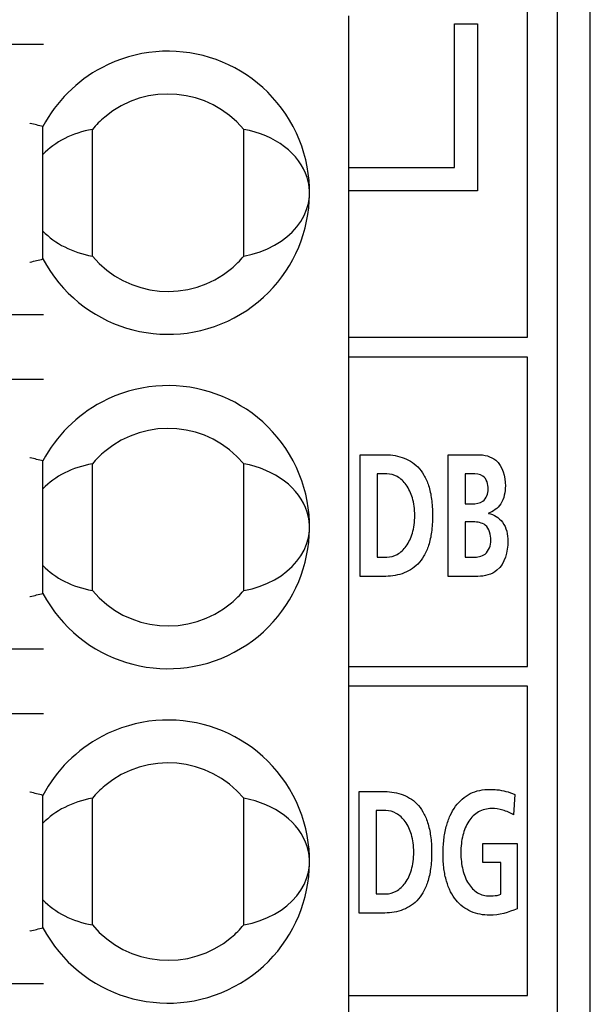
# Model space of a CAD drawing. Extents: x 74 to 272, y -25 to 303.
# Drawn here: x 118 to 127, y 166 to 181 of the extents above; entities that cross this region are included whole.
import ezdxf

# ---------------------------------------------------------------- set-up
doc = ezdxf.new("R2010")
doc.units = 0
doc.header["$MEASUREMENT"] = 0
doc.layers.add('00_COMPONENTS', color=7, linetype='CONTINUOUS')

# ---------------------------------------------------------------- blocks, each defined once
blk = doc.blocks.new('BLOCK_1315')
at = {"layer": '00_COMPONENTS', "color": 7}
blk.add_lwpolyline([(118.813, 166.825), (118.813, 168.837)], dxfattribs=at)
blk = doc.blocks.new('BLOCK_1316')
at = {"layer": '00_COMPONENTS', "color": 7}
blk.add_lwpolyline([(118.813, 171.905), (118.813, 173.917)], dxfattribs=at)
blk = doc.blocks.new('BLOCK_1317')
at = {"layer": '00_COMPONENTS', "color": 7}
blk.add_lwpolyline([(118.813, 176.985), (118.813, 178.997)], dxfattribs=at)
blk = doc.blocks.new('BLOCK_1322')
at = {"layer": '00_COMPONENTS', "color": 7}
blk.add_lwpolyline([(119.563, 166.868), (119.563, 168.794)], dxfattribs=at)
blk = doc.blocks.new('BLOCK_1323')
at = {"layer": '00_COMPONENTS', "color": 7}
blk.add_lwpolyline([(119.563, 171.948), (119.563, 173.874)], dxfattribs=at)
blk = doc.blocks.new('BLOCK_1324')
at = {"layer": '00_COMPONENTS', "color": 7}
blk.add_lwpolyline([(119.563, 177.028), (119.563, 178.954)], dxfattribs=at)
blk = doc.blocks.new('BLOCK_1343')
at = {"layer": '00_COMPONENTS', "color": 7}
blk.add_lwpolyline([(121.863, 166.868), (121.863, 168.794)], dxfattribs=at)
blk = doc.blocks.new('BLOCK_1344')
at = {"layer": '00_COMPONENTS', "color": 7}
blk.add_lwpolyline([(121.863, 171.948), (121.863, 173.874)], dxfattribs=at)
blk = doc.blocks.new('BLOCK_1345')
at = {"layer": '00_COMPONENTS', "color": 7}
blk.add_lwpolyline([(121.863, 177.028), (121.863, 178.954)], dxfattribs=at)
blk = doc.blocks.new('BLOCK_1412')
at = {"layer": '00_COMPONENTS', "color": 7}
blk.add_lwpolyline([(123.458, 160.461), (123.458, 180.681)], dxfattribs=at)
blk = doc.blocks.new('BLOCK_1414')
at = {"layer": '00_COMPONENTS', "color": 7}
blk.add_lwpolyline([(123.617, 167.048), (123.617, 168.897)], dxfattribs=at)
blk = doc.blocks.new('BLOCK_1415')
at = {"layer": '00_COMPONENTS', "color": 7}
blk.add_lwpolyline([(123.631, 172.163), (123.631, 174.012)], dxfattribs=at)
blk = doc.blocks.new('BLOCK_1416')
at = {"layer": '00_COMPONENTS', "color": 7}
blk.add_lwpolyline([(123.876, 168.605), (123.876, 167.339)], dxfattribs=at)
blk = doc.blocks.new('BLOCK_1417')
at = {"layer": '00_COMPONENTS', "color": 7}
blk.add_lwpolyline([(123.89, 173.72), (123.89, 172.455)], dxfattribs=at)
blk = doc.blocks.new('BLOCK_1423')
at = {"layer": '00_COMPONENTS', "color": 7}
blk.add_lwpolyline([(124.969, 172.163), (124.969, 174.012)], dxfattribs=at)
blk = doc.blocks.new('BLOCK_1425')
at = {"layer": '00_COMPONENTS', "color": 7}
blk.add_lwpolyline([(125.063, 178.375), (125.063, 180.559)], dxfattribs=at)
blk = doc.blocks.new('BLOCK_1427')
at = {"layer": '00_COMPONENTS', "color": 7}
blk.add_lwpolyline([(125.228, 173.72), (125.228, 173.265)], dxfattribs=at)
blk = doc.blocks.new('BLOCK_1428')
at = {"layer": '00_COMPONENTS', "color": 7}
blk.add_lwpolyline([(125.228, 172.99), (125.228, 172.455)], dxfattribs=at)
blk = doc.blocks.new('BLOCK_1429')
at = {"layer": '00_COMPONENTS', "color": 7}
blk.add_lwpolyline([(125.416, 180.559), (125.416, 178.022)], dxfattribs=at)
blk = doc.blocks.new('BLOCK_1431')
at = {"layer": '00_COMPONENTS', "color": 7}
blk.add_lwpolyline([(125.497, 167.816), (125.497, 168.107)], dxfattribs=at)
blk = doc.blocks.new('BLOCK_1432')
at = {"layer": '00_COMPONENTS', "color": 7}
blk.add_lwpolyline([(125.579, 173.125), (125.579, 173.119)], dxfattribs=at)
blk = doc.blocks.new('BLOCK_1433')
at = {"layer": '00_COMPONENTS', "color": 7}
blk.add_lwpolyline([(125.77, 167.334), (125.77, 167.816)], dxfattribs=at)
blk = doc.blocks.new('BLOCK_1434')
at = {"layer": '00_COMPONENTS', "color": 7}
blk.add_lwpolyline([(126.019, 168.107), (126.019, 167.112)], dxfattribs=at)
blk = doc.blocks.new('BLOCK_1436')
at = {"layer": '00_COMPONENTS', "color": 7}
blk.add_lwpolyline([(126.172, 165.795), (126.172, 170.495)], dxfattribs=at)
blk = doc.blocks.new('BLOCK_1437')
at = {"layer": '00_COMPONENTS', "color": 7}
blk.add_lwpolyline([(126.172, 170.795), (126.172, 175.495)], dxfattribs=at)
blk = doc.blocks.new('BLOCK_1438')
at = {"layer": '00_COMPONENTS', "color": 7}
blk.add_lwpolyline([(126.172, 175.795), (126.172, 185.471)], dxfattribs=at)
blk = doc.blocks.new('BLOCK_1439')
at = {"layer": '00_COMPONENTS', "color": 7}
blk.add_lwpolyline([(125.98, 168.852), (125.963, 168.539)], dxfattribs=at)
blk = doc.blocks.new('BLOCK_1493')
at = {"layer": '00_COMPONENTS', "color": 7}
blk.add_lwpolyline([(126.628, 93.071), (126.628, 193.571)], dxfattribs=at)
blk = doc.blocks.new('BLOCK_1494')
at = {"layer": '00_COMPONENTS', "color": 7}
blk.add_lwpolyline([(127.128, 92.071), (127.128, 194.071)], dxfattribs=at)
blk = doc.blocks.new('BLOCK_1555')
at = {"layer": '00_COMPONENTS', "color": 7}
blk.add_lwpolyline([(123.458, 165.795), (126.172, 165.795)], dxfattribs=at)
blk = doc.blocks.new('BLOCK_1558')
at = {"layer": '00_COMPONENTS', "color": 7}
blk.add_lwpolyline([(116.163, 165.981), (118.823, 165.981)], dxfattribs=at)
blk = doc.blocks.new('BLOCK_1564')
at = {"layer": '00_COMPONENTS', "color": 7}
blk.add_lwpolyline([(123.97, 167.048), (123.617, 167.048)], dxfattribs=at)
blk = doc.blocks.new('BLOCK_1565')
at = {"layer": '00_COMPONENTS', "color": 7}
blk.add_lwpolyline([(123.876, 167.339), (124.02, 167.339)], dxfattribs=at)
blk = doc.blocks.new('BLOCK_1568')
at = {"layer": '00_COMPONENTS', "color": 7}
blk.add_lwpolyline([(125.77, 167.816), (125.497, 167.816)], dxfattribs=at)
blk = doc.blocks.new('BLOCK_1569')
at = {"layer": '00_COMPONENTS', "color": 7}
blk.add_lwpolyline([(125.497, 168.107), (126.019, 168.107)], dxfattribs=at)
blk = doc.blocks.new('BLOCK_1572')
at = {"layer": '00_COMPONENTS', "color": 7}
blk.add_lwpolyline([(124.02, 168.605), (123.876, 168.605)], dxfattribs=at)
blk = doc.blocks.new('BLOCK_1575')
at = {"layer": '00_COMPONENTS', "color": 7}
blk.add_lwpolyline([(123.617, 168.897), (123.97, 168.897)], dxfattribs=at)
blk = doc.blocks.new('BLOCK_1581')
at = {"layer": '00_COMPONENTS', "color": 7}
blk.add_lwpolyline([(116.163, 170.081), (118.823, 170.081)], dxfattribs=at)
blk = doc.blocks.new('BLOCK_1585')
at = {"layer": '00_COMPONENTS', "color": 7}
blk.add_lwpolyline([(126.172, 170.495), (123.458, 170.495)], dxfattribs=at)
blk = doc.blocks.new('BLOCK_1587')
at = {"layer": '00_COMPONENTS', "color": 7}
blk.add_lwpolyline([(123.458, 170.795), (126.172, 170.795)], dxfattribs=at)
blk = doc.blocks.new('BLOCK_1590')
at = {"layer": '00_COMPONENTS', "color": 7}
blk.add_lwpolyline([(116.163, 171.061), (118.823, 171.061)], dxfattribs=at)
blk = doc.blocks.new('BLOCK_1596')
at = {"layer": '00_COMPONENTS', "color": 7}
blk.add_lwpolyline([(125.42, 172.163), (124.969, 172.163)], dxfattribs=at)
blk = doc.blocks.new('BLOCK_1597')
at = {"layer": '00_COMPONENTS', "color": 7}
blk.add_lwpolyline([(123.985, 172.163), (123.631, 172.163)], dxfattribs=at)
blk = doc.blocks.new('BLOCK_1598')
at = {"layer": '00_COMPONENTS', "color": 7}
blk.add_lwpolyline([(123.89, 172.455), (124.035, 172.455)], dxfattribs=at)
blk = doc.blocks.new('BLOCK_1599')
at = {"layer": '00_COMPONENTS', "color": 7}
blk.add_lwpolyline([(125.228, 172.455), (125.35, 172.455)], dxfattribs=at)
blk = doc.blocks.new('BLOCK_1604')
at = {"layer": '00_COMPONENTS', "color": 7}
blk.add_lwpolyline([(125.35, 172.99), (125.228, 172.99)], dxfattribs=at)
blk = doc.blocks.new('BLOCK_1606')
at = {"layer": '00_COMPONENTS', "color": 7}
blk.add_lwpolyline([(125.228, 173.265), (125.333, 173.265)], dxfattribs=at)
blk = doc.blocks.new('BLOCK_1609')
at = {"layer": '00_COMPONENTS', "color": 7}
blk.add_lwpolyline([(125.328, 173.72), (125.228, 173.72)], dxfattribs=at)
blk = doc.blocks.new('BLOCK_1610')
at = {"layer": '00_COMPONENTS', "color": 7}
blk.add_lwpolyline([(124.035, 173.72), (123.89, 173.72)], dxfattribs=at)
blk = doc.blocks.new('BLOCK_1615')
at = {"layer": '00_COMPONENTS', "color": 7}
blk.add_lwpolyline([(123.631, 174.012), (123.985, 174.012)], dxfattribs=at)
blk = doc.blocks.new('BLOCK_1616')
at = {"layer": '00_COMPONENTS', "color": 7}
blk.add_lwpolyline([(124.969, 174.012), (125.42, 174.012)], dxfattribs=at)
blk = doc.blocks.new('BLOCK_1623')
at = {"layer": '00_COMPONENTS', "color": 7}
blk.add_lwpolyline([(116.163, 175.161), (118.823, 175.161)], dxfattribs=at)
blk = doc.blocks.new('BLOCK_1625')
at = {"layer": '00_COMPONENTS', "color": 7}
blk.add_lwpolyline([(126.172, 175.495), (123.458, 175.495)], dxfattribs=at)
blk = doc.blocks.new('BLOCK_1627')
at = {"layer": '00_COMPONENTS', "color": 7}
blk.add_lwpolyline([(123.458, 175.795), (126.172, 175.795)], dxfattribs=at)
blk = doc.blocks.new('BLOCK_1639')
at = {"layer": '00_COMPONENTS', "color": 7}
blk.add_lwpolyline([(116.163, 176.141), (118.823, 176.141)], dxfattribs=at)
blk = doc.blocks.new('BLOCK_1666')
at = {"layer": '00_COMPONENTS', "color": 7}
blk.add_lwpolyline([(125.416, 178.022), (123.458, 178.022)], dxfattribs=at)
blk = doc.blocks.new('BLOCK_1667')
at = {"layer": '00_COMPONENTS', "color": 7}
blk.add_lwpolyline([(123.458, 178.375), (125.063, 178.375)], dxfattribs=at)
blk = doc.blocks.new('BLOCK_1679')
at = {"layer": '00_COMPONENTS', "color": 7}
blk.add_lwpolyline([(118.823, 180.241), (116.163, 180.241)], dxfattribs=at)
blk = doc.blocks.new('BLOCK_1683')
at = {"layer": '00_COMPONENTS', "color": 7}
blk.add_lwpolyline([(125.063, 180.559), (125.416, 180.559)], dxfattribs=at)
blk = doc.blocks.new('BLOCK_2641')
at = {"layer": '00_COMPONENTS', "color": 7}
blk.add_open_spline([(118.813, 168.837), (118.749, 168.853), (118.684, 168.869), (118.62, 168.884)], degree=3, dxfattribs=at)
blk = doc.blocks.new('BLOCK_2642')
at = {"layer": '00_COMPONENTS', "color": 7}
blk.add_open_spline([(118.813, 173.917), (118.749, 173.933), (118.684, 173.949), (118.62, 173.964)], degree=3, dxfattribs=at)
blk = doc.blocks.new('BLOCK_2646')
at = {"layer": '00_COMPONENTS', "color": 7}
blk.add_open_spline([(118.813, 178.997), (118.749, 179.013), (118.684, 179.029), (118.62, 179.044)], degree=3, dxfattribs=at)
blk = doc.blocks.new('BLOCK_2665')
at = {"layer": '00_COMPONENTS', "color": 7}
blk.add_open_spline([(118.813, 166.825), (119.368, 165.775), (120.67, 165.375), (121.719, 165.931), (122.768, 166.486), (123.168, 167.788), (122.613, 168.837), (122.057, 169.886), (120.756, 170.287), (119.706, 169.731), (119.326, 169.529), (119.014, 169.218), (118.813, 168.837)], degree=3, knots=[0, 0, 0, 0, 1, 1, 1, 2, 2, 2, 3, 3, 3, 4, 4, 4, 4], dxfattribs=at)
blk = doc.blocks.new('BLOCK_2668')
at = {"layer": '00_COMPONENTS', "color": 7}
blk.add_open_spline([(121.863, 168.794), (121.331, 169.429), (120.385, 169.513), (119.75, 168.981), (119.682, 168.924), (119.62, 168.862), (119.563, 168.794)], degree=3, knots=[0, 0, 0, 0, 1, 1, 1, 2, 2, 2, 2], dxfattribs=at)
blk = doc.blocks.new('BLOCK_2669')
at = {"layer": '00_COMPONENTS', "color": 7}
blk.add_open_spline([(119.563, 166.868), (120.095, 166.233), (121.041, 166.149), (121.676, 166.681), (121.743, 166.737), (121.806, 166.8), (121.863, 166.868)], degree=3, knots=[0, 0, 0, 0, 1, 1, 1, 2, 2, 2, 2], dxfattribs=at)
blk = doc.blocks.new('BLOCK_2681')
at = {"layer": '00_COMPONENTS', "color": 7}
blk.add_open_spline([(118.62, 171.858), (118.684, 171.873), (118.749, 171.889), (118.813, 171.905)], degree=3, dxfattribs=at)
blk = doc.blocks.new('BLOCK_2682')
at = {"layer": '00_COMPONENTS', "color": 7}
blk.add_open_spline([(118.62, 176.938), (118.684, 176.953), (118.749, 176.969), (118.813, 176.985)], degree=3, dxfattribs=at)
blk = doc.blocks.new('BLOCK_2683')
at = {"layer": '00_COMPONENTS', "color": 7}
blk.add_open_spline([(118.62, 166.778), (118.684, 166.793), (118.749, 166.809), (118.813, 166.825)], degree=3, dxfattribs=at)
blk = doc.blocks.new('BLOCK_2685')
at = {"layer": '00_COMPONENTS', "color": 7}
blk.add_open_spline([(118.813, 176.985), (119.368, 175.935), (120.67, 175.535), (121.719, 176.091), (122.768, 176.647), (123.168, 177.948), (122.613, 178.997), (122.057, 180.046), (120.756, 180.447), (119.706, 179.891), (119.326, 179.689), (119.014, 179.378), (118.813, 178.997)], degree=3, knots=[0, 0, 0, 0, 1, 1, 1, 2, 2, 2, 3, 3, 3, 4, 4, 4, 4], dxfattribs=at)
blk = doc.blocks.new('BLOCK_2686')
at = {"layer": '00_COMPONENTS', "color": 7}
blk.add_open_spline([(118.813, 171.905), (119.368, 170.855), (120.67, 170.455), (121.719, 171.011), (122.768, 171.567), (123.168, 172.868), (122.613, 173.917), (122.057, 174.966), (120.756, 175.367), (119.706, 174.811), (119.326, 174.609), (119.014, 174.298), (118.813, 173.917)], degree=3, knots=[0, 0, 0, 0, 1, 1, 1, 2, 2, 2, 3, 3, 3, 4, 4, 4, 4], dxfattribs=at)
blk = doc.blocks.new('BLOCK_2691')
at = {"layer": '00_COMPONENTS', "color": 7}
blk.add_open_spline([(121.863, 178.954), (121.331, 179.589), (120.385, 179.673), (119.75, 179.141), (119.682, 179.084), (119.62, 179.022), (119.563, 178.954)], degree=3, knots=[0, 0, 0, 0, 1, 1, 1, 2, 2, 2, 2], dxfattribs=at)
blk = doc.blocks.new('BLOCK_2692')
at = {"layer": '00_COMPONENTS', "color": 7}
blk.add_open_spline([(119.563, 177.028), (120.095, 176.393), (121.041, 176.309), (121.676, 176.841), (121.743, 176.898), (121.806, 176.96), (121.863, 177.028)], degree=3, knots=[0, 0, 0, 0, 1, 1, 1, 2, 2, 2, 2], dxfattribs=at)
blk = doc.blocks.new('BLOCK_2693')
at = {"layer": '00_COMPONENTS', "color": 7}
blk.add_open_spline([(119.563, 171.948), (120.095, 171.313), (121.041, 171.229), (121.676, 171.761), (121.743, 171.818), (121.806, 171.88), (121.863, 171.948)], degree=3, knots=[0, 0, 0, 0, 1, 1, 1, 2, 2, 2, 2], dxfattribs=at)
blk = doc.blocks.new('BLOCK_2694')
at = {"layer": '00_COMPONENTS', "color": 7}
blk.add_open_spline([(121.863, 173.874), (121.331, 174.509), (120.385, 174.593), (119.75, 174.061), (119.682, 174.004), (119.62, 173.942), (119.563, 173.874)], degree=3, knots=[0, 0, 0, 0, 1, 1, 1, 2, 2, 2, 2], dxfattribs=at)
blk = doc.blocks.new('BLOCK_3159')
at = {"layer": '00_COMPONENTS', "color": 7}
blk.add_lwpolyline([(118.613, 176.936), (118.62, 176.938)], dxfattribs=at)
blk = doc.blocks.new('BLOCK_3160')
at = {"layer": '00_COMPONENTS', "color": 7}
blk.add_lwpolyline([(118.613, 179.046), (118.62, 179.044)], dxfattribs=at)
blk = doc.blocks.new('BLOCK_3167')
at = {"layer": '00_COMPONENTS', "color": 7}
blk.add_lwpolyline([(118.613, 166.776), (118.62, 166.778)], dxfattribs=at)
blk = doc.blocks.new('BLOCK_3168')
at = {"layer": '00_COMPONENTS', "color": 7}
blk.add_lwpolyline([(118.62, 168.884), (118.613, 168.886)], dxfattribs=at)
blk = doc.blocks.new('BLOCK_3169')
at = {"layer": '00_COMPONENTS', "color": 7}
blk.add_lwpolyline([(118.613, 171.856), (118.62, 171.858)], dxfattribs=at)
blk = doc.blocks.new('BLOCK_3170')
at = {"layer": '00_COMPONENTS', "color": 7}
blk.add_lwpolyline([(118.62, 173.964), (118.613, 173.966)], dxfattribs=at)
blk = doc.blocks.new('BLOCK_3193')
at = {"layer": '00_COMPONENTS', "color": 7}
blk.add_open_spline([(123.985, 174.012), (124.081, 174.012), (124.177, 174.002), (124.269, 173.971), (124.358, 173.941), (124.441, 173.891), (124.506, 173.825), (124.543, 173.788), (124.574, 173.747), (124.599, 173.702), (124.629, 173.652), (124.652, 173.597), (124.67, 173.542), (124.692, 173.475), (124.706, 173.407), (124.715, 173.338), (124.721, 173.298), (124.725, 173.259), (124.727, 173.219), (124.73, 173.175), (124.731, 173.131), (124.731, 173.088), (124.731, 173.044), (124.73, 173), (124.727, 172.956), (124.725, 172.917), (124.721, 172.877), (124.715, 172.837), (124.706, 172.768), (124.692, 172.7), (124.67, 172.634), (124.652, 172.578), (124.629, 172.523), (124.599, 172.473), (124.574, 172.428), (124.543, 172.387), (124.506, 172.35), (124.441, 172.284), (124.358, 172.235), (124.269, 172.204), (124.177, 172.174), (124.081, 172.163), (123.985, 172.163)], degree=3, knots=[0, 0, 0, 0, 1, 1, 1, 2, 2, 2, 3, 3, 3, 4, 4, 4, 5, 5, 5, 6, 6, 6, 7, 7, 7, 8, 8, 8, 9, 9, 9, 10, 10, 10, 11, 11, 11, 12, 12, 12, 13, 13, 13, 14, 14, 14, 14], dxfattribs=at)
blk = doc.blocks.new('BLOCK_3194')
at = {"layer": '00_COMPONENTS', "color": 7}
blk.add_open_spline([(124.035, 172.455), (124.09, 172.455), (124.145, 172.47), (124.193, 172.497), (124.247, 172.527), (124.293, 172.571), (124.329, 172.62), (124.373, 172.68), (124.404, 172.748), (124.425, 172.819), (124.437, 172.86), (124.446, 172.902), (124.452, 172.945), (124.458, 172.992), (124.461, 173.04), (124.461, 173.088), (124.461, 173.135), (124.458, 173.183), (124.452, 173.23), (124.446, 173.273), (124.437, 173.315), (124.425, 173.356), (124.404, 173.427), (124.373, 173.495), (124.329, 173.555), (124.293, 173.605), (124.247, 173.648), (124.193, 173.678), (124.145, 173.705), (124.09, 173.72), (124.035, 173.72)], degree=3, knots=[0, 0, 0, 0, 1, 1, 1, 2, 2, 2, 3, 3, 3, 4, 4, 4, 5, 5, 5, 6, 6, 6, 7, 7, 7, 8, 8, 8, 9, 9, 9, 10, 10, 10, 10], dxfattribs=at)
blk = doc.blocks.new('BLOCK_3195')
at = {"layer": '00_COMPONENTS', "color": 7}
blk.add_open_spline([(125.42, 174.012), (125.515, 174.012), (125.619, 173.987), (125.691, 173.927), (125.797, 173.839), (125.837, 173.676), (125.837, 173.538)], degree=3, knots=[0, 0, 0, 0, 1, 1, 1, 2, 2, 2, 2], dxfattribs=at)
blk = doc.blocks.new('BLOCK_3196')
at = {"layer": '00_COMPONENTS', "color": 7}
blk.add_open_spline([(125.837, 173.538), (125.837, 173.444), (125.819, 173.344), (125.766, 173.264), (125.722, 173.198), (125.654, 173.144), (125.579, 173.125)], degree=3, knots=[0, 0, 0, 0, 1, 1, 1, 2, 2, 2, 2], dxfattribs=at)
blk = doc.blocks.new('BLOCK_3197')
at = {"layer": '00_COMPONENTS', "color": 7}
blk.add_open_spline([(125.579, 173.119), (125.663, 173.108), (125.742, 173.055), (125.794, 172.985), (125.854, 172.903), (125.876, 172.798), (125.876, 172.698)], degree=3, knots=[0, 0, 0, 0, 1, 1, 1, 2, 2, 2, 2], dxfattribs=at)
blk = doc.blocks.new('BLOCK_3198')
at = {"layer": '00_COMPONENTS', "color": 7}
blk.add_open_spline([(125.876, 172.698), (125.876, 172.541), (125.831, 172.356), (125.709, 172.256), (125.631, 172.192), (125.521, 172.163), (125.42, 172.163)], degree=3, knots=[0, 0, 0, 0, 1, 1, 1, 2, 2, 2, 2], dxfattribs=at)
blk = doc.blocks.new('BLOCK_3199')
at = {"layer": '00_COMPONENTS', "color": 7}
blk.add_open_spline([(125.333, 173.265), (125.389, 173.265), (125.452, 173.273), (125.497, 173.306), (125.55, 173.346), (125.578, 173.423), (125.578, 173.49)], degree=3, knots=[0, 0, 0, 0, 1, 1, 1, 2, 2, 2, 2], dxfattribs=at)
blk = doc.blocks.new('BLOCK_3200')
at = {"layer": '00_COMPONENTS', "color": 7}
blk.add_open_spline([(125.578, 173.49), (125.578, 173.561), (125.553, 173.646), (125.497, 173.686), (125.452, 173.718), (125.386, 173.72), (125.328, 173.72)], degree=3, knots=[0, 0, 0, 0, 1, 1, 1, 2, 2, 2, 2], dxfattribs=at)
blk = doc.blocks.new('BLOCK_3201')
at = {"layer": '00_COMPONENTS', "color": 7}
blk.add_open_spline([(125.35, 172.455), (125.411, 172.455), (125.48, 172.465), (125.528, 172.503), (125.588, 172.549), (125.616, 172.636), (125.616, 172.712)], degree=3, knots=[0, 0, 0, 0, 1, 1, 1, 2, 2, 2, 2], dxfattribs=at)
blk = doc.blocks.new('BLOCK_3202')
at = {"layer": '00_COMPONENTS', "color": 7}
blk.add_open_spline([(125.616, 172.712), (125.616, 172.793), (125.594, 172.891), (125.532, 172.941), (125.484, 172.979), (125.412, 172.99), (125.35, 172.99)], degree=3, knots=[0, 0, 0, 0, 1, 1, 1, 2, 2, 2, 2], dxfattribs=at)
blk = doc.blocks.new('BLOCK_3203')
at = {"layer": '00_COMPONENTS', "color": 7}
blk.add_open_spline([(123.97, 168.897), (124.066, 168.897), (124.163, 168.886), (124.254, 168.855), (124.343, 168.825), (124.427, 168.776), (124.492, 168.71), (124.528, 168.673), (124.559, 168.632), (124.585, 168.587), (124.615, 168.536), (124.638, 168.482), (124.656, 168.426), (124.677, 168.36), (124.691, 168.292), (124.701, 168.223), (124.706, 168.183), (124.71, 168.143), (124.713, 168.104), (124.716, 168.06), (124.717, 168.016), (124.717, 167.972), (124.717, 167.929), (124.716, 167.885), (124.713, 167.841), (124.71, 167.801), (124.706, 167.762), (124.701, 167.722), (124.691, 167.653), (124.677, 167.585), (124.656, 167.518), (124.638, 167.462), (124.615, 167.408), (124.585, 167.357), (124.559, 167.313), (124.528, 167.272), (124.492, 167.235), (124.427, 167.169), (124.343, 167.119), (124.254, 167.089), (124.163, 167.058), (124.066, 167.048), (123.97, 167.048)], degree=3, knots=[0, 0, 0, 0, 1, 1, 1, 2, 2, 2, 3, 3, 3, 4, 4, 4, 5, 5, 5, 6, 6, 6, 7, 7, 7, 8, 8, 8, 9, 9, 9, 10, 10, 10, 11, 11, 11, 12, 12, 12, 13, 13, 13, 14, 14, 14, 14], dxfattribs=at)
blk = doc.blocks.new('BLOCK_3204')
at = {"layer": '00_COMPONENTS', "color": 7}
blk.add_open_spline([(124.02, 167.339), (124.075, 167.339), (124.13, 167.355), (124.178, 167.382), (124.233, 167.411), (124.278, 167.455), (124.315, 167.505), (124.359, 167.564), (124.39, 167.633), (124.41, 167.704), (124.423, 167.745), (124.431, 167.787), (124.437, 167.83), (124.444, 167.877), (124.446, 167.925), (124.446, 167.972), (124.446, 168.02), (124.444, 168.068), (124.437, 168.115), (124.431, 168.158), (124.423, 168.2), (124.41, 168.241), (124.39, 168.312), (124.359, 168.38), (124.315, 168.44), (124.278, 168.489), (124.233, 168.533), (124.178, 168.563), (124.13, 168.59), (124.075, 168.605), (124.02, 168.605)], degree=3, knots=[0, 0, 0, 0, 1, 1, 1, 2, 2, 2, 3, 3, 3, 4, 4, 4, 5, 5, 5, 6, 6, 6, 7, 7, 7, 8, 8, 8, 9, 9, 9, 10, 10, 10, 10], dxfattribs=at)
blk = doc.blocks.new('BLOCK_3205')
at = {"layer": '00_COMPONENTS', "color": 7}
blk.add_open_spline([(125.963, 168.539), (125.913, 168.572), (125.856, 168.596), (125.798, 168.613), (125.743, 168.628), (125.687, 168.638), (125.63, 168.637), (125.56, 168.636), (125.489, 168.62), (125.429, 168.586), (125.37, 168.552), (125.32, 168.501), (125.282, 168.444), (125.239, 168.379), (125.211, 168.306), (125.192, 168.231), (125.181, 168.19), (125.174, 168.147), (125.169, 168.104), (125.163, 168.059), (125.161, 168.013), (125.161, 167.967), (125.161, 167.921), (125.163, 167.876), (125.169, 167.831), (125.173, 167.789), (125.181, 167.747), (125.191, 167.705), (125.209, 167.632), (125.236, 167.56), (125.277, 167.496), (125.313, 167.441), (125.359, 167.391), (125.415, 167.358)], degree=3, knots=[0, 0, 0, 0, 1, 1, 1, 2, 2, 2, 3, 3, 3, 4, 4, 4, 5, 5, 5, 6, 6, 6, 7, 7, 7, 8, 8, 8, 9, 9, 9, 10, 10, 10, 11, 11, 11, 11], dxfattribs=at)
blk = doc.blocks.new('BLOCK_3206')
at = {"layer": '00_COMPONENTS', "color": 7}
blk.add_open_spline([(125.6, 167.308), (125.617, 167.308), (125.633, 167.308), (125.65, 167.31), (125.691, 167.313), (125.732, 167.32), (125.77, 167.334)], degree=3, knots=[0, 0, 0, 0, 1, 1, 1, 2, 2, 2, 2], dxfattribs=at)
blk = doc.blocks.new('BLOCK_3207')
at = {"layer": '00_COMPONENTS', "color": 7}
blk.add_open_spline([(126.019, 167.112), (125.885, 167.06), (125.743, 167.016), (125.6, 167.016)], degree=3, dxfattribs=at)
blk = doc.blocks.new('BLOCK_3208')
at = {"layer": '00_COMPONENTS', "color": 7}
blk.add_open_spline([(125.6, 167.016), (125.502, 167.016), (125.403, 167.033), (125.313, 167.073), (125.226, 167.111), (125.149, 167.171), (125.089, 167.244), (125.056, 167.284), (125.028, 167.328), (125.005, 167.373), (124.979, 167.424), (124.959, 167.478), (124.943, 167.532), (124.925, 167.594), (124.913, 167.657), (124.904, 167.721), (124.9, 167.757), (124.896, 167.792), (124.894, 167.827), (124.892, 167.865), (124.891, 167.903), (124.891, 167.94), (124.891, 167.979), (124.892, 168.017), (124.894, 168.056), (124.896, 168.092), (124.899, 168.128), (124.903, 168.165), (124.911, 168.231), (124.923, 168.297), (124.94, 168.362), (124.955, 168.42), (124.975, 168.477), (124.999, 168.531), (125.022, 168.581), (125.049, 168.628), (125.081, 168.672), (125.139, 168.751), (125.216, 168.819), (125.304, 168.863), (125.395, 168.908), (125.499, 168.928), (125.6, 168.928)], degree=3, knots=[0, 0, 0, 0, 1, 1, 1, 2, 2, 2, 3, 3, 3, 4, 4, 4, 5, 5, 5, 6, 6, 6, 7, 7, 7, 8, 8, 8, 9, 9, 9, 10, 10, 10, 11, 11, 11, 12, 12, 12, 13, 13, 13, 14, 14, 14, 14], dxfattribs=at)
blk = doc.blocks.new('BLOCK_3209')
at = {"layer": '00_COMPONENTS', "color": 7}
blk.add_open_spline([(125.6, 168.928), (125.636, 168.928), (125.672, 168.927), (125.707, 168.923), (125.801, 168.913), (125.893, 168.889), (125.98, 168.852)], degree=3, knots=[0, 0, 0, 0, 1, 1, 1, 2, 2, 2, 2], dxfattribs=at)
blk = doc.blocks.new('BLOCK_3483')
at = {"layer": '00_COMPONENTS', "color": 7}
blk.add_open_spline([(125.415, 167.358), (125.47, 167.325), (125.536, 167.308), (125.6, 167.308)], degree=3, dxfattribs=at)
blk = doc.blocks.new('BLOCK_3528')
at = {"layer": '00_COMPONENTS', "color": 7}
blk.add_open_spline([(119.563, 178.954), (119.261, 178.899), (118.995, 178.764), (118.813, 178.574)], degree=3, dxfattribs=at)
blk = doc.blocks.new('BLOCK_3529')
at = {"layer": '00_COMPONENTS', "color": 7}
blk.add_open_spline([(118.813, 177.408), (118.995, 177.217), (119.261, 177.083), (119.563, 177.028)], degree=3, dxfattribs=at)
blk = doc.blocks.new('BLOCK_3530')
at = {"layer": '00_COMPONENTS', "color": 7}
blk.add_open_spline([(121.863, 177.028), (122.563, 177.155), (122.994, 177.689), (122.827, 178.221), (122.713, 178.584), (122.34, 178.867), (121.863, 178.954)], degree=3, knots=[0, 0, 0, 0, 1, 1, 1, 2, 2, 2, 2], dxfattribs=at)
blk = doc.blocks.new('BLOCK_3537')
at = {"layer": '00_COMPONENTS', "color": 7}
blk.add_open_spline([(119.563, 168.794), (119.261, 168.739), (118.995, 168.604), (118.813, 168.414)], degree=3, dxfattribs=at)
blk = doc.blocks.new('BLOCK_3538')
at = {"layer": '00_COMPONENTS', "color": 7}
blk.add_open_spline([(118.813, 172.328), (118.995, 172.137), (119.261, 172.003), (119.563, 171.948)], degree=3, dxfattribs=at)
blk = doc.blocks.new('BLOCK_3539')
at = {"layer": '00_COMPONENTS', "color": 7}
blk.add_open_spline([(118.813, 167.248), (118.995, 167.057), (119.261, 166.923), (119.563, 166.868)], degree=3, dxfattribs=at)
blk = doc.blocks.new('BLOCK_3540')
at = {"layer": '00_COMPONENTS', "color": 7}
blk.add_open_spline([(121.863, 166.868), (122.563, 166.995), (122.994, 167.529), (122.827, 168.061), (122.713, 168.424), (122.34, 168.707), (121.863, 168.794)], degree=3, knots=[0, 0, 0, 0, 1, 1, 1, 2, 2, 2, 2], dxfattribs=at)
blk = doc.blocks.new('BLOCK_3541')
at = {"layer": '00_COMPONENTS', "color": 7}
blk.add_open_spline([(119.563, 173.874), (119.261, 173.819), (118.995, 173.684), (118.813, 173.494)], degree=3, dxfattribs=at)
blk = doc.blocks.new('BLOCK_3542')
at = {"layer": '00_COMPONENTS', "color": 7}
blk.add_open_spline([(121.863, 171.948), (122.563, 172.075), (122.994, 172.609), (122.827, 173.141), (122.713, 173.504), (122.34, 173.787), (121.863, 173.874)], degree=3, knots=[0, 0, 0, 0, 1, 1, 1, 2, 2, 2, 2], dxfattribs=at)

msp = doc.modelspace()

# ---------------------------------------------------------------- block references
at = {"layer": '00_COMPONENTS'}
for name in ['BLOCK_1494', 'BLOCK_1493', 'BLOCK_1438', 'BLOCK_1412', 'BLOCK_1425', 'BLOCK_1683', 'BLOCK_1429', 'BLOCK_2685', 'BLOCK_1679', 'BLOCK_2691', 'BLOCK_3160', 'BLOCK_2646', 'BLOCK_1317', 'BLOCK_3528', 'BLOCK_1324', 'BLOCK_1345', 'BLOCK_3530', 'BLOCK_1667', 'BLOCK_1666', 'BLOCK_3529', 'BLOCK_2682', 'BLOCK_2692', 'BLOCK_3159', 'BLOCK_1639', 'BLOCK_1627', 'BLOCK_1625', 'BLOCK_1437', 'BLOCK_2686', 'BLOCK_1623', 'BLOCK_2694', 'BLOCK_3170', 'BLOCK_2642', 'BLOCK_1415', 'BLOCK_1615', 'BLOCK_3193', 'BLOCK_1423', 'BLOCK_1616', 'BLOCK_3195', 'BLOCK_1316', 'BLOCK_3541', 'BLOCK_1323', 'BLOCK_1344', 'BLOCK_3542', 'BLOCK_1417', 'BLOCK_1610', 'BLOCK_3194', 'BLOCK_1427', 'BLOCK_1609', 'BLOCK_3200', 'BLOCK_3196', 'BLOCK_3199', 'BLOCK_1606', 'BLOCK_1432', 'BLOCK_3197', 'BLOCK_1428', 'BLOCK_1604', 'BLOCK_3202', 'BLOCK_3201', 'BLOCK_3198', 'BLOCK_3538', 'BLOCK_1598', 'BLOCK_1599', 'BLOCK_1597', 'BLOCK_1596', 'BLOCK_2681', 'BLOCK_2693', 'BLOCK_3169', 'BLOCK_1590', 'BLOCK_1587', 'BLOCK_1585', 'BLOCK_1436', 'BLOCK_2665', 'BLOCK_1581', 'BLOCK_2668', 'BLOCK_3168', 'BLOCK_2641', 'BLOCK_1414', 'BLOCK_1575', 'BLOCK_3203', 'BLOCK_3208', 'BLOCK_3209', 'BLOCK_1315', 'BLOCK_3537', 'BLOCK_1322', 'BLOCK_1343', 'BLOCK_3540', 'BLOCK_1439', 'BLOCK_1416', 'BLOCK_1572', 'BLOCK_3204', 'BLOCK_3205', 'BLOCK_1431', 'BLOCK_1569', 'BLOCK_1434', 'BLOCK_1568', 'BLOCK_1433', 'BLOCK_3539', 'BLOCK_1565', 'BLOCK_3483', 'BLOCK_3206', 'BLOCK_3207', 'BLOCK_1564', 'BLOCK_3167', 'BLOCK_2683', 'BLOCK_2669', 'BLOCK_1558', 'BLOCK_1555']:
    msp.add_blockref(name, (0, 0), dxfattribs=at)

doc.saveas('drawing.dxf')
